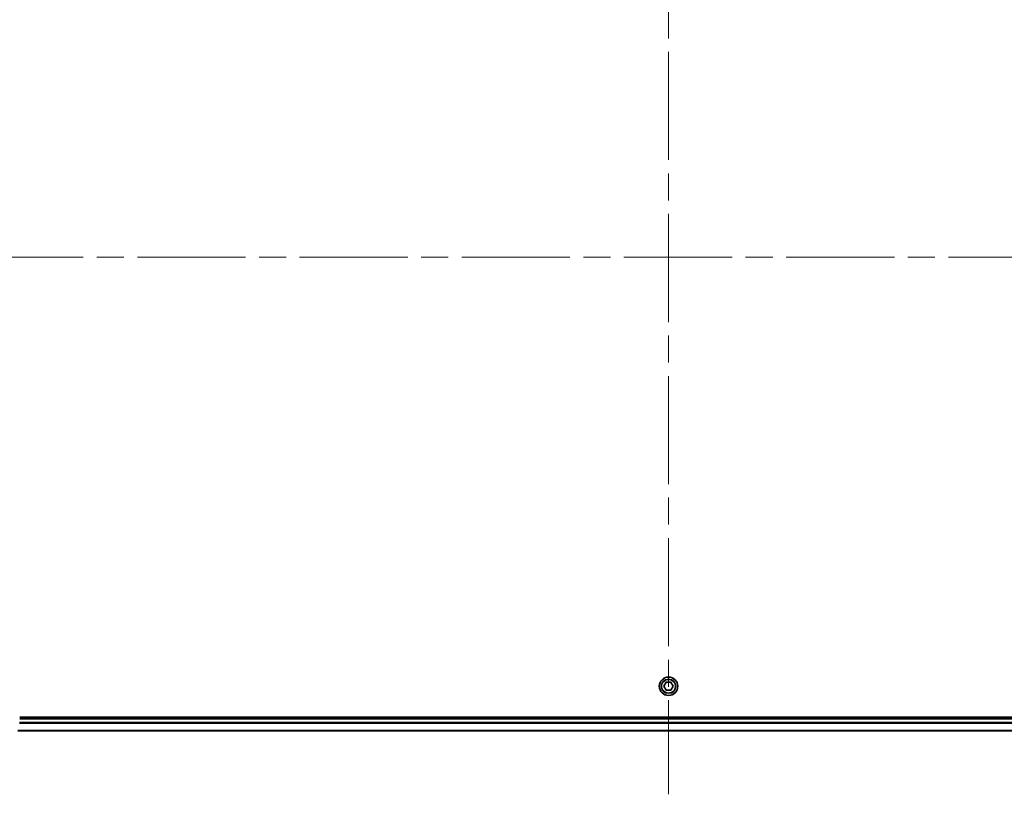
# Model space of a CAD drawing. Units: millimetres. Extents: x 87 to 11290, y 48 to 2296.
# Drawn here: x 2766 to 3075, y 1055 to 1299 of the extents above; entities that cross this region are included whole.
import ezdxf

# ---------------------------------------------------------------- set-up
doc = ezdxf.new("R2010")
doc.units = ezdxf.units.MM
doc.header["$LTSCALE"] = 6
doc.linetypes.add('CHAIN', pattern=[0.3543, 0.2362, -0.0295, 0.0591, -0.0295])
for name, color, linetype, lineweight in [('Centerline (ISO)', 131, 'Continuous', 18), ('Visible (ISO)', 7, 'Continuous', 35), ('Visible Narrow (ISO)', 7, 'Continuous', 25)]:
    doc.layers.add(name, color=color, linetype=linetype, lineweight=lineweight)

msp = doc.modelspace()

# ---------------------------------------------------------------- linework, layer by layer
at = {"layer": 'Centerline (ISO)', "linetype": 'CHAIN', "ltscale": 23.990969}
for p, q in [((2969.6256, 1390.5817), (2969.6256, 1054.9917)), ((2700.6256, 1223.9917), (3238.6256, 1223.9917))]:
    msp.add_line(p, q, dxfattribs=at)
at = {"layer": 'Visible (ISO)'}
for p, q in [((2968.1823, 1088.9917), (2968.9039, 1090.2417)), ((2968.9039, 1090.2417), (2970.3473, 1090.2417)), ((2970.3473, 1090.2417), (2971.069, 1088.9917)), ((2968.9039, 1087.7417), (2968.1823, 1088.9917)), ((2970.3473, 1087.7417), (2968.9039, 1087.7417)), ((2971.069, 1088.9917), (2970.3473, 1087.7417)), ((3173.6256, 1079.2917), (2765.6256, 1079.2917)), ((3173.6256, 1078.9917), (2765.6256, 1078.9917)), ((2765.0418, 1074.9917), (3174.2094, 1074.9917))]:
    msp.add_line(p, q, dxfattribs=at)
msp.add_circle((2969.6256, 1088.9917), 2.9, dxfattribs=at)
at = {"layer": 'Visible Narrow (ISO)'}
for p, q in [((2765.6038, 1077.4017), (3173.6474, 1077.4017)), ((3173.6337, 1077.6322), (2765.6175, 1077.6322)), ((2765.6256, 1078.6917), (3173.6256, 1078.6917)), ((3174.1817, 1075.0612), (2765.0696, 1075.0612))]:
    msp.add_line(p, q, dxfattribs=at)
for radius in [2.8677, 2.3092, 2.1415]:
    msp.add_circle((2969.6256, 1088.9917), radius, dxfattribs=at)

doc.saveas('drawing.dxf')
